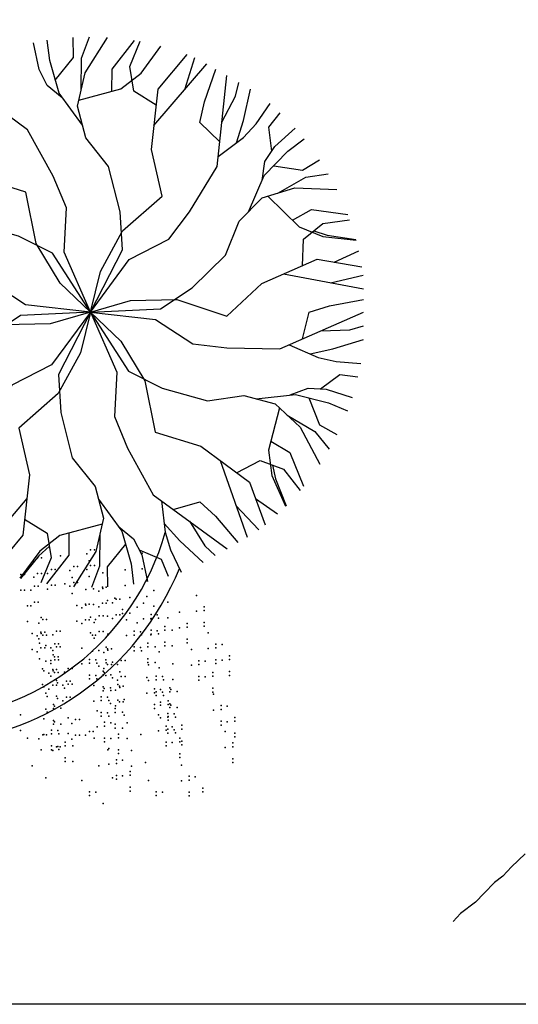
# Model space of a CAD drawing. Units: millimetres. Extents: x 0 to 1278616, y -50339 to 75156.
# Drawn here: x 902200 to 902887, y -9816 to -8460 of the extents above; entities that cross this region are included whole.
import ezdxf

# ---------------------------------------------------------------- set-up
doc = ezdxf.new("R2010")
doc.units = ezdxf.units.MM
doc.header["$LTSCALE"] = 20
doc.layers.add('HID', color=11, linetype='Continuous')
doc.layers.add('wood', color=26, linetype='Continuous')

# ---------------------------------------------------------------- blocks, each defined once
blk = doc.blocks.new('PLANT3')
at = {"layer": 'HID'}
blk.add_lwpolyline([(-0.15761, 0.06707), (-0.15863, 0.05081), (-0.15874, 0.03988), (-0.1603, 0.031), (-0.16073, 0.0183), (-0.16081, 0.00737), (-0.16362, -0.00857), (-0.16343, -0.01776)], dxfattribs=at)
blk = doc.blocks.new('A$C52F74BC0')
at = {"layer": 'wood'}
blk.add_blockref('PLANT3', (0.36093, 0.01776), dxfattribs=at)
blk = doc.blocks.new('A$C5D3F72A3')
at = {"layer": 'HID'}
for points in [[(0.9092, 1.2154), (0.8834, 1.2361), (0.8694, 1.264), (0.8596, 1.3098)], [(0.944, 1.1682), (0.9036, 1.223), (0.8879, 1.2792), (0.8834, 1.3142)], [(0.8972, 1.2457), (0.9287, 1.2848), (0.9281, 1.3192)], [(0.9577, 0.8461), (1.013, 0.9535), (1.0089, 1.0186), (0.9889, 1.097), (0.9499, 1.1464), (0.9352, 1.2009), (0.9484, 1.2579), (0.987, 1.3192)], [(0.9416, 1.2284), (0.9421, 1.2835), (0.9562, 1.3201)], [(0.9948, 1.2265), (0.995, 1.2645), (1.0336, 1.314)], [(1.0711, 1.2024), (1.0326, 1.2268), (1.0255, 1.2691), (1.0431, 1.3124)], [(0.9375, 1.2109), (1.0103, 1.2307), (1.0452, 1.2576), (1.0792, 1.3043)], [(0.9577, 0.8461), (0.9749, 0.9162), (1.0132, 0.9862), (1.0812, 1.0458), (1.0627, 1.1263), (1.0742, 1.2298), (1.1241, 1.2899)], [(1.0672, 1.1672), (1.1581, 1.2735)], [(1.1205, 1.2295), (1.1374, 1.2847)], [(1.1804, 1.1393), (1.146, 1.1726), (1.1541, 1.2083), (1.1739, 1.2644)], [(0.9577, 0.8461), (0.9125, 0.9494), (0.9166, 1.026), (0.8937, 1.0802), (0.8495, 1.1603), (0.7224, 1.2533)], [(0.9577, 0.8461), (1.0246, 0.9369), (1.0929, 0.9717), (1.1285, 1.0186), (1.1758, 1.0969), (1.1927, 1.2535)], [(1.1841, 1.1735), (1.2078, 1.2178), (1.2132, 1.2417)], [(1.2091, 1.1378), (1.2215, 1.1762), (1.2337, 1.2299)], [(0.9577, 0.8461), (0.9056, 0.896), (0.8641, 0.9642), (0.8465, 1.0529), (0.7675, 1.0771), (0.6837, 1.1388), (0.6565, 1.2121)], [(1.1777, 1.1143), (1.2215, 1.147), (1.2433, 1.1703), (1.2671, 1.2052)], [(1.2701, 1.1233), (1.2651, 1.1645), (1.2847, 1.1893)], [(1.2533, 1.0728), (1.2583, 1.1055), (1.2755, 1.1315), (1.3103, 1.1629)], [(1.2298, 1.019), (1.2571, 1.0815), (1.2979, 1.1231), (1.326, 1.1445)], [(0.9577, 0.8461), (0.8923, 0.9476), (0.8339, 0.9767), (0.756, 0.9985), (0.6937, 0.9894), (0.6392, 1.004), (0.5964, 1.0439), (0.5626, 1.108)], [(1.2735, 1.0983), (1.3231, 1.0905), (1.3526, 1.1083)], [(1.2807, 1.0512), (1.3287, 1.0783), (1.3675, 1.0844)], [(0.9577, 0.8461), (1.0784, 0.852), (1.1328, 0.888), (1.1906, 0.9445), (1.2139, 1.003), (1.2537, 1.0429), (1.3097, 1.0601), (1.3821, 1.0573)], [(1.2635, 1.0459), (1.3171, 0.9929), (1.3578, 0.9761), (1.4153, 0.97)], [(1.3057, 1.0042), (1.3387, 1.0231), (1.4009, 1.0143)], [(1.323, 0.926), (1.3249, 0.9716), (1.358, 0.9989), (1.4042, 1.0053)], [(1.3424, 0.9861), (1.3657, 0.9789), (1.4149, 0.9712)], [(1.3778, 0.932), (1.4199, 0.9515)], [(0.9577, 0.8461), (1.027, 0.8662), (1.1068, 0.8681), (1.1925, 0.839), (1.2528, 0.8953), (1.3482, 0.9371), (1.4253, 0.9239)], [(0.9577, 0.8461), (0.8456, 0.8586), (0.7814, 0.9004), (0.723, 0.9077), (0.6315, 0.9095), (0.4874, 0.8459)], [(1.2906, 0.9118), (1.4281, 0.8862)], [(1.3712, 0.8968), (1.4274, 0.9098)], [(1.323, 0.7999), (1.3346, 0.8463), (1.3696, 0.8571), (1.4281, 0.8681)], [(0.9577, 0.8461), (0.8884, 0.8259), (0.8086, 0.8241), (0.723, 0.8532), (0.6626, 0.7969), (0.5672, 0.7551), (0.4901, 0.7683)], [(0.9577, 0.8461), (0.837, 0.8402), (0.7827, 0.8042), (0.7249, 0.7476), (0.7016, 0.6891), (0.6617, 0.6492), (0.6057, 0.6321), (0.5333, 0.6349)], [(0.9577, 0.8461), (0.8908, 0.7553), (0.8225, 0.7205), (0.787, 0.6736), (0.7397, 0.5952), (0.7227, 0.4387)], [(0.9577, 0.8461), (0.9405, 0.776), (0.9022, 0.706), (0.8342, 0.6463), (0.8528, 0.5659), (0.8413, 0.4624), (0.7913, 0.4022)], [(0.9577, 0.8461), (0.9025, 0.7386), (0.9065, 0.6735), (0.9265, 0.5952), (0.9656, 0.5458), (0.9802, 0.4913), (0.967, 0.4342), (0.9284, 0.373)], [(0.9577, 0.8461), (1.0698, 0.8335), (1.1341, 0.7918), (1.1925, 0.7845), (1.284, 0.7827), (1.4281, 0.8463)], [(0.9577, 0.8461), (1.0098, 0.7961), (1.0513, 0.7279), (1.069, 0.6392), (1.1479, 0.6151), (1.2318, 0.5534), (1.2589, 0.48)], [(0.9577, 0.8461), (1.0231, 0.7445), (1.0815, 0.7154), (1.1594, 0.6936), (1.2217, 0.7027), (1.2762, 0.6882), (1.3191, 0.6482), (1.3528, 0.5842)], [(0.9577, 0.8461), (1.0029, 0.7427), (0.9989, 0.6662), (1.0217, 0.612), (1.0659, 0.5318), (1.1931, 0.4388)], [(1.3544, 0.8138), (1.4047, 0.8154), (1.4281, 0.8226)], [(1.3361, 0.7742), (1.3755, 0.7827), (1.4281, 0.799)], [(1.3, 0.7897), (1.3502, 0.7681), (1.3813, 0.7609), (1.4234, 0.7577)], [(1.354, 0.7142), (1.3872, 0.739), (1.4184, 0.7345)], [(1.3018, 0.7035), (1.3327, 0.7154), (1.3638, 0.7136), (1.4084, 0.6992)], [(1.2435, 0.6969), (1.3112, 0.7045), (1.3677, 0.69), (1.4003, 0.6764)], [(1.334, 0.6987), (1.3521, 0.6519), (1.3822, 0.6352)], [(1.2837, 0.6812), (1.2645, 0.6082), (1.2704, 0.5646), (1.2938, 0.5118)], [(1.2969, 0.6689), (1.3443, 0.6409), (1.369, 0.6104)], [(1.2686, 0.6238), (1.3015, 0.6046), (1.325, 0.5464)], [(1.1811, 0.5907), (1.2276, 0.4588)], [(1.2096, 0.5697), (1.25, 0.5909), (1.2902, 0.5759), (1.3188, 0.539)], [(1.2713, 0.5829), (1.2768, 0.5591), (1.2947, 0.5127)], [(0.8482, 0.525), (0.7573, 0.4187)], [(0.9714, 0.524), (1.0119, 0.4691), (1.0276, 0.413), (1.0321, 0.3779)], [(1.08, 0.5215), (1.0864, 0.4672), (1.0957, 0.4366), (1.1141, 0.3986)], [(1.1004, 0.5066), (1.1463, 0.5198), (1.1733, 0.4949), (1.2119, 0.4497)], [(1.2084, 0.5134), (1.2477, 0.4711)], [(1.2422, 0.5252), (1.2801, 0.4986)], [(0.9779, 0.4813), (0.9052, 0.4614), (0.8703, 0.4346), (0.8362, 0.3879)], [(0.8443, 0.4897), (0.8829, 0.4654), (0.8899, 0.4231), (0.8723, 0.3798)], [(1.0063, 0.4768), (1.0321, 0.456), (1.0461, 0.4281), (1.0558, 0.3823)], [(1.0846, 0.4825), (1.1117, 0.4526), (1.1521, 0.4152)], [(1.1281, 0.4864), (1.1546, 0.4436), (1.1726, 0.427)], [(0.9206, 0.4657), (0.9205, 0.4276), (0.8818, 0.3782)], [(0.9739, 0.4638), (0.9734, 0.4087), (0.9593, 0.3721)], [(0.8866, 0.4429), (0.8687, 0.4263), (0.8375, 0.3876)], [(1.0182, 0.4465), (0.9867, 0.4074), (0.9873, 0.373)], [(1.0416, 0.4369), (1.0798, 0.4206), (1.0914, 0.3913)]]:
    blk.add_lwpolyline(points, dxfattribs=at)
for p in [(0.906, 0.4263), (0.906, 0.4263), (0.906, 0.4263), (0.906, 0.4263), (0.906, 0.4263), (0.9516, 0.4302), (0.9581, 0.4367), (0.9646, 0.4367), (1.0468, 0.4313), (1.0468, 0.4313), (1.0468, 0.4313), (1.0468, 0.4313), (1.0468, 0.4313), (0.8602, 0.4167), (0.8667, 0.4232), (0.8733, 0.4232), (0.929, 0.408), (0.9355, 0.408), (0.9554, 0.4178), (0.9554, 0.4178), (0.9554, 0.4178), (0.9554, 0.4178), (0.9554, 0.4178), (0.9581, 0.4097), (0.9646, 0.4097), (0.8376, 0.3944), (0.8441, 0.3944), (0.8667, 0.3961), (0.8733, 0.3961), (0.8839, 0.3964), (0.8904, 0.4029), (0.8969, 0.4029), (0.9225, 0.4015), (0.9516, 0.4031), (0.9554, 0.3907), (0.9554, 0.3907), (0.9554, 0.3907), (0.9554, 0.3907), (0.9554, 0.3907), (0.9791, 0.3975), (0.9791, 0.3975), (0.9791, 0.3975), (0.9791, 0.3975), (0.9791, 0.3975), (1.0177, 0.4026), (1.0177, 0.4026), (1.0177, 0.4026), (1.0177, 0.4026), (1.0177, 0.4026), (1.0468, 0.4042), (1.0468, 0.4042), (1.0468, 0.4042), (1.0468, 0.4042), (1.0468, 0.4042), (0.8602, 0.3896), (0.8613, 0.3741), (0.8678, 0.3741), (0.8904, 0.3758), (0.8969, 0.3758), (0.9138, 0.3783), (0.9138, 0.3783), (0.9138, 0.3783), (0.9138, 0.3783), (0.9138, 0.3783), (0.9138, 0.3783), (0.9225, 0.3744), (0.9263, 0.389), (0.9263, 0.389), (0.9263, 0.389), (0.9263, 0.389), (0.9263, 0.389), (0.929, 0.3809), (0.9355, 0.3809), (1.0177, 0.3755), (1.0177, 0.3755), (1.0177, 0.3755), (1.0177, 0.3755), (1.0177, 0.3755), (1.0546, 0.3834), (1.0546, 0.3834), (1.0546, 0.3834), (1.0546, 0.3834), (1.0546, 0.3834), (1.0546, 0.3834), (0.8376, 0.3673), (0.8441, 0.3673), (0.8548, 0.3676), (0.8839, 0.3693), (0.9263, 0.3619), (0.9263, 0.3619), (0.9263, 0.3619), (0.9263, 0.3619), (0.9263, 0.3619), (0.95, 0.3687), (0.95, 0.3687), (0.95, 0.3687), (0.95, 0.3687), (0.95, 0.3687), (0.9632, 0.3699), (0.9632, 0.3699), (0.9632, 0.3699), (0.9632, 0.3699), (0.9632, 0.3699), (0.9632, 0.3699), (0.9719, 0.3659), (0.9784, 0.3724), (0.9791, 0.3704), (0.9791, 0.3704), (0.9791, 0.3704), (0.9791, 0.3704), (0.9791, 0.3704), (0.9849, 0.3724), (1.0546, 0.3563), (1.0546, 0.3563), (1.0546, 0.3563), (1.0546, 0.3563), (1.0546, 0.3563), (1.0546, 0.3563), (1.0671, 0.367), (1.0671, 0.367), (1.0671, 0.367), (1.0671, 0.367), (1.0671, 0.367), (1.1405, 0.3585), (0.8493, 0.3405), (0.8493, 0.3405), (0.8493, 0.3405), (0.8493, 0.3405), (0.8493, 0.3405), (0.8548, 0.3405), (0.8613, 0.347), (0.8678, 0.347), (0.9341, 0.3411), (0.9341, 0.3411), (0.9341, 0.3411), (0.9341, 0.3411), (0.9341, 0.3411), (0.9341, 0.3411), (0.9493, 0.3436), (0.95, 0.3416), (0.95, 0.3416), (0.95, 0.3416), (0.95, 0.3416), (0.95, 0.3416), (0.9558, 0.3436), (0.9632, 0.3428), (0.9632, 0.3428), (0.9632, 0.3428), (0.9632, 0.3428), (0.9632, 0.3428), (0.9632, 0.3428), (0.9784, 0.3453), (0.9849, 0.3453), (0.9869, 0.3495), (0.9869, 0.3495), (0.9869, 0.3495), (0.9869, 0.3495), (0.9869, 0.3495), (0.9869, 0.3495), (0.9956, 0.3456), (0.9997, 0.3535), (1.0021, 0.3521), (1.0086, 0.3521), (1.0255, 0.3546), (1.0255, 0.3546), (1.0255, 0.3546), (1.0255, 0.3546), (1.0255, 0.3546), (1.0255, 0.3546), (1.0491, 0.345), (1.0671, 0.3399), (1.0671, 0.3399), (1.0671, 0.3399), (1.0671, 0.3399), (1.0671, 0.3399), (1.0908, 0.3467), (1.0908, 0.3467), (1.0908, 0.3467), (1.0908, 0.3467), (1.0908, 0.3467), (0.9428, 0.3371), (0.9719, 0.3388), (0.973, 0.3233), (0.9795, 0.3233), (0.9869, 0.3225), (0.9869, 0.3225), (0.9869, 0.3225), (0.9869, 0.3225), (0.9869, 0.3225), (0.9869, 0.3225), (1.0021, 0.325), (1.0086, 0.325), (1.0127, 0.3339), (1.0127, 0.3274), (1.0255, 0.3276), (1.0255, 0.3276), (1.0255, 0.3276), (1.0255, 0.3276), (1.0255, 0.3276), (1.0255, 0.3276), (1.038, 0.3382), (1.038, 0.3382), (1.038, 0.3382), (1.038, 0.3382), (1.038, 0.3382), (1.0622, 0.3254), (1.0728, 0.3247), (1.1114, 0.3298), (1.1405, 0.3315), (1.1535, 0.339), (1.1535, 0.3325), (0.8493, 0.3134), (0.8493, 0.3134), (0.8493, 0.3134), (0.8493, 0.3134), (0.8493, 0.3134), (0.869, 0.3107), (0.873, 0.3202), (0.873, 0.3202), (0.873, 0.3202), (0.873, 0.3202), (0.873, 0.3202), (0.8755, 0.3172), (0.8821, 0.3172), (0.9341, 0.314), (0.9341, 0.314), (0.9341, 0.314), (0.9341, 0.314), (0.9341, 0.314), (0.9341, 0.314), (0.9428, 0.31), (0.9493, 0.3166), (0.9558, 0.3166), (0.9578, 0.3208), (0.9578, 0.3208), (0.9578, 0.3208), (0.9578, 0.3208), (0.9578, 0.3208), (0.9578, 0.3208), (0.9642, 0.3118), (0.9642, 0.3118), (0.9642, 0.3118), (0.9642, 0.3118), (0.9642, 0.3118), (0.9665, 0.3168), (0.9956, 0.3185), (1.02, 0.3162), (1.038, 0.3111), (1.038, 0.3111), (1.038, 0.3111), (1.038, 0.3111), (1.038, 0.3111), (1.0491, 0.3179), (1.0617, 0.3179), (1.0617, 0.3179), (1.0617, 0.3179), (1.0617, 0.3179), (1.0617, 0.3179), (1.0622, 0.3189), (1.0749, 0.3191), (1.0749, 0.3191), (1.0749, 0.3191), (1.0749, 0.3191), (1.0749, 0.3191), (1.0749, 0.3191), (1.0908, 0.3196), (1.0908, 0.3196), (1.0908, 0.3196), (1.0908, 0.3196), (1.0908, 0.3196), (1.1244, 0.3102), (1.1535, 0.3119), (1.1535, 0.3054), (0.8572, 0.2926), (0.8572, 0.2926), (0.8572, 0.2926), (0.8572, 0.2926), (0.8572, 0.2926), (0.8572, 0.2926), (0.8659, 0.2886), (0.8724, 0.2951), (0.873, 0.2931), (0.873, 0.2931), (0.873, 0.2931), (0.873, 0.2931), (0.873, 0.2931), (0.8755, 0.2901), (0.8789, 0.2951), (0.8821, 0.2901), (0.8927, 0.2903), (0.8992, 0.2969), (0.9058, 0.2969), (0.9578, 0.2937), (0.9578, 0.2937), (0.9578, 0.2937), (0.9578, 0.2937), (0.9578, 0.2937), (0.9578, 0.2937), (0.961, 0.2897), (0.961, 0.2897), (0.961, 0.2897), (0.961, 0.2897), (0.961, 0.2897), (0.9665, 0.2897), (0.973, 0.2962), (0.9795, 0.2962), (0.9879, 0.2914), (0.9879, 0.2914), (0.9879, 0.2914), (0.9879, 0.2914), (0.9879, 0.2914), (1.02, 0.2891), (1.033, 0.2967), (1.033, 0.2902), (1.0437, 0.2959), (1.0458, 0.2903), (1.0458, 0.2903), (1.0458, 0.2903), (1.0458, 0.2903), (1.0458, 0.2903), (1.0458, 0.2903), (1.0617, 0.2908), (1.0617, 0.2908), (1.0617, 0.2908), (1.0617, 0.2908), (1.0617, 0.2908), (1.0622, 0.2984), (1.0622, 0.2918), (1.0728, 0.2976), (1.0749, 0.292), (1.0749, 0.292), (1.0749, 0.292), (1.0749, 0.292), (1.0749, 0.292), (1.0749, 0.292), (1.0859, 0.3051), (1.0859, 0.2986), (1.0986, 0.2988), (1.0986, 0.2988), (1.0986, 0.2988), (1.0986, 0.2988), (1.0986, 0.2988), (1.0986, 0.2988), (1.1114, 0.3027), (1.1244, 0.3037), (1.1608, 0.2942), (0.869, 0.2836), (0.8697, 0.2762), (0.8697, 0.2762), (0.8697, 0.2762), (0.8697, 0.2762), (0.8697, 0.2762), (0.8809, 0.2723), (0.8809, 0.2723), (0.8809, 0.2723), (0.8809, 0.2723), (0.8809, 0.2723), (0.8809, 0.2723), (0.8961, 0.2748), (0.9026, 0.2748), (0.9642, 0.2847), (0.9642, 0.2847), (0.9642, 0.2847), (0.9642, 0.2847), (0.9642, 0.2847), (1.0567, 0.2764), (1.0859, 0.278), (1.0859, 0.2715), (1.0986, 0.2717), (1.0986, 0.2717), (1.0986, 0.2717), (1.0986, 0.2717), (1.0986, 0.2717), (1.0986, 0.2717), (1.1244, 0.2831), (1.1244, 0.2766), (1.1739, 0.2747), (1.1845, 0.2739), (0.8572, 0.2655), (0.8572, 0.2655), (0.8572, 0.2655), (0.8572, 0.2655), (0.8572, 0.2655), (0.8572, 0.2655), (0.8659, 0.2615), (0.8724, 0.2681), (0.8789, 0.2681), (0.8896, 0.2683), (0.8927, 0.2633), (0.8933, 0.2559), (0.8933, 0.2559), (0.8933, 0.2559), (0.8933, 0.2559), (0.8933, 0.2559), (0.8992, 0.2698), (0.9058, 0.2698), (0.9431, 0.2677), (0.961, 0.2626), (0.961, 0.2626), (0.961, 0.2626), (0.961, 0.2626), (0.961, 0.2626), (0.972, 0.2638), (0.972, 0.2638), (0.972, 0.2638), (0.972, 0.2638), (0.972, 0.2638), (0.972, 0.2638), (0.9807, 0.2599), (0.9847, 0.2694), (0.9847, 0.2694), (0.9847, 0.2694), (0.9847, 0.2694), (0.9847, 0.2694), (0.9872, 0.2664), (0.9879, 0.2644), (0.9879, 0.2644), (0.9879, 0.2644), (0.9879, 0.2644), (0.9879, 0.2644), (0.9938, 0.2664), (1.033, 0.2696), (1.033, 0.2631), (1.0437, 0.2688), (1.0458, 0.2632), (1.0458, 0.2632), (1.0458, 0.2632), (1.0458, 0.2632), (1.0458, 0.2632), (1.0458, 0.2632), (1.0567, 0.2699), (1.0695, 0.27), (1.0695, 0.27), (1.0695, 0.27), (1.0695, 0.27), (1.0695, 0.27), (1.0695, 0.27), (1.0759, 0.261), (1.0759, 0.261), (1.0759, 0.261), (1.0759, 0.261), (1.0759, 0.261), (1.1317, 0.2654), (1.1608, 0.2671), (1.1739, 0.2681), (1.1975, 0.2543), (0.8697, 0.2491), (0.8697, 0.2491), (0.8697, 0.2491), (0.8697, 0.2491), (0.8697, 0.2491), (0.8809, 0.2452), (0.8809, 0.2452), (0.8809, 0.2452), (0.8809, 0.2452), (0.8809, 0.2452), (0.8809, 0.2452), (0.8893, 0.2463), (0.8896, 0.2412), (0.8959, 0.2528), (0.8961, 0.2477), (0.9024, 0.2528), (0.9026, 0.2477), (0.9431, 0.2407), (0.9561, 0.2482), (0.9561, 0.2417), (0.9668, 0.2474), (0.9689, 0.2418), (0.9689, 0.2418), (0.9689, 0.2418), (0.9689, 0.2418), (0.9689, 0.2418), (0.9689, 0.2418), (0.9845, 0.2474), (0.9845, 0.2474), (0.9845, 0.2474), (0.9845, 0.2474), (0.9845, 0.2474), (0.9847, 0.2423), (0.9847, 0.2423), (0.9847, 0.2423), (0.9847, 0.2423), (0.9847, 0.2423), (0.9872, 0.2393), (0.9938, 0.2393), (0.9957, 0.2435), (0.9957, 0.2435), (0.9957, 0.2435), (0.9957, 0.2435), (0.9957, 0.2435), (0.9957, 0.2435), (1.0044, 0.2396), (1.0109, 0.2461), (1.0174, 0.2461), (1.0567, 0.2493), (1.0567, 0.2428), (1.0579, 0.239), (1.0695, 0.2429), (1.0695, 0.2429), (1.0695, 0.2429), (1.0695, 0.2429), (1.0695, 0.2429), (1.0695, 0.2429), (1.0996, 0.2407), (1.0996, 0.2407), (1.0996, 0.2407), (1.0996, 0.2407), (1.0996, 0.2407), (1.1317, 0.2384), (1.1447, 0.2459), (1.1447, 0.2394), (1.1554, 0.2451), (1.1739, 0.2476), (1.1739, 0.2411), (1.1845, 0.2468), (1.1975, 0.2478), (0.8753, 0.2322), (0.8753, 0.2322), (0.8753, 0.2322), (0.8753, 0.2322), (0.8753, 0.2322), (0.8775, 0.2283), (0.8775, 0.2283), (0.8775, 0.2283), (0.8775, 0.2283), (0.8775, 0.2283), (0.8775, 0.2283), (0.8862, 0.2243), (0.8927, 0.2308), (0.8933, 0.2288), (0.8933, 0.2288), (0.8933, 0.2288), (0.8933, 0.2288), (0.8933, 0.2288), (0.8959, 0.2258), (0.8992, 0.2308), (0.9024, 0.2258), (0.913, 0.226), (0.9195, 0.2325), (0.9261, 0.2325), (0.9561, 0.2211), (0.972, 0.2368), (0.972, 0.2368), (0.972, 0.2368), (0.972, 0.2368), (0.972, 0.2368), (0.972, 0.2368), (0.9798, 0.2279), (0.9798, 0.2214), (0.9807, 0.2328), (0.9813, 0.2254), (0.9813, 0.2254), (0.9813, 0.2254), (0.9813, 0.2254), (0.9813, 0.2254), (0.9926, 0.2215), (0.9926, 0.2215), (0.9926, 0.2215), (0.9926, 0.2215), (0.9926, 0.2215), (0.9926, 0.2215), (1.0082, 0.2271), (1.0082, 0.2271), (1.0082, 0.2271), (1.0082, 0.2271), (1.0082, 0.2271), (1.0759, 0.2339), (1.0759, 0.2339), (1.0759, 0.2339), (1.0759, 0.2339), (1.0759, 0.2339), (1.1684, 0.2256), (1.1975, 0.2273), (1.1975, 0.2207), (0.8753, 0.2051), (0.8753, 0.2051), (0.8753, 0.2051), (0.8753, 0.2051), (0.8753, 0.2051), (0.8893, 0.2192), (0.8927, 0.2037), (0.899, 0.2119), (0.899, 0.2119), (0.899, 0.2119), (0.899, 0.2119), (0.899, 0.2119), (0.8992, 0.2037), (0.9012, 0.208), (0.9012, 0.208), (0.9012, 0.208), (0.9012, 0.208), (0.9012, 0.208), (0.9012, 0.208), (0.9099, 0.204), (0.9164, 0.2105), (0.9195, 0.2054), (0.9229, 0.2105), (0.9261, 0.2054), (0.9561, 0.2146), (0.9668, 0.2203), (0.9689, 0.2147), (0.9689, 0.2147), (0.9689, 0.2147), (0.9689, 0.2147), (0.9689, 0.2147), (0.9689, 0.2147), (0.9845, 0.2203), (0.9845, 0.2203), (0.9845, 0.2203), (0.9845, 0.2203), (0.9845, 0.2203), (0.9957, 0.2164), (0.9957, 0.2164), (0.9957, 0.2164), (0.9957, 0.2164), (0.9957, 0.2164), (0.9957, 0.2164), (1.0044, 0.2125), (1.005, 0.2051), (1.005, 0.2051), (1.005, 0.2051), (1.005, 0.2051), (1.005, 0.2051), (1.0109, 0.219), (1.0174, 0.219), (1.0548, 0.2169), (1.0579, 0.2119), (1.071, 0.2194), (1.071, 0.2129), (1.0816, 0.2187), (1.0837, 0.2131), (1.0837, 0.2131), (1.0837, 0.2131), (1.0837, 0.2131), (1.0837, 0.2131), (1.0837, 0.2131), (1.0996, 0.2136), (1.0996, 0.2136), (1.0996, 0.2136), (1.0996, 0.2136), (1.0996, 0.2136), (1.1447, 0.2188), (1.1447, 0.2123), (1.1554, 0.218), (1.1684, 0.2191), (0.8775, 0.2012), (0.8775, 0.2012), (0.8775, 0.2012), (0.8775, 0.2012), (0.8775, 0.2012), (0.8775, 0.2012), (0.8811, 0.1899), (0.8862, 0.1972), (0.913, 0.1989), (0.9634, 0.2034), (0.9798, 0.2008), (0.9798, 0.1943), (0.9813, 0.1983), (0.9813, 0.1983), (0.9813, 0.1983), (0.9813, 0.1983), (0.9813, 0.1983), (0.9924, 0.1995), (0.9924, 0.1995), (0.9924, 0.1995), (0.9924, 0.1995), (0.9924, 0.1995), (0.9924, 0.1995), (0.9926, 0.1944), (0.9926, 0.1944), (0.9926, 0.1944), (0.9926, 0.1944), (0.9926, 0.1944), (0.9926, 0.1944), (1.001, 0.1955), (1.0075, 0.2021), (1.0082, 0.2), (1.0082, 0.2), (1.0082, 0.2), (1.0082, 0.2), (1.0082, 0.2), (1.0141, 0.2021), (1.0548, 0.1899), (1.0678, 0.1974), (1.0678, 0.1909), (1.071, 0.1923), (1.0785, 0.1966), (1.0816, 0.1916), (1.0947, 0.1991), (1.0947, 0.1926), (1.0962, 0.1966), (1.0962, 0.1966), (1.0962, 0.1966), (1.0962, 0.1966), (1.0962, 0.1966), (1.1074, 0.1927), (1.1074, 0.1927), (1.1074, 0.1927), (1.1074, 0.1927), (1.1074, 0.1927), (1.1074, 0.1927), (1.1684, 0.1985), (1.1684, 0.192), (1.1696, 0.1882), (0.8832, 0.1843), (0.8832, 0.1843), (0.8832, 0.1843), (0.8832, 0.1843), (0.8832, 0.1843), (0.8832, 0.1843), (0.8941, 0.1704), (0.899, 0.1848), (0.899, 0.1848), (0.899, 0.1848), (0.899, 0.1848), (0.899, 0.1848), (0.9012, 0.1809), (0.9012, 0.1809), (0.9012, 0.1809), (0.9012, 0.1809), (0.9012, 0.1809), (0.9012, 0.1809), (0.9099, 0.1769), (0.9164, 0.1834), (0.9229, 0.1834), (0.9634, 0.1763), (0.9764, 0.1839), (0.9764, 0.1773), (0.9871, 0.1831), (0.9892, 0.1775), (0.9892, 0.1775), (0.9892, 0.1775), (0.9892, 0.1775), (0.9892, 0.1775), (0.9892, 0.1775), (0.9924, 0.1724), (0.9924, 0.1724), (0.9924, 0.1724), (0.9924, 0.1724), (0.9924, 0.1724), (0.9924, 0.1724), (1.005, 0.178), (1.005, 0.178), (1.005, 0.178), (1.005, 0.178), (1.005, 0.178), (1.0075, 0.175), (1.0141, 0.175), (1.016, 0.1792), (1.016, 0.1792), (1.016, 0.1792), (1.016, 0.1792), (1.016, 0.1792), (1.016, 0.1792), (1.0678, 0.1703), (1.071, 0.1858), (1.0782, 0.1746), (1.0785, 0.1695), (1.0837, 0.186), (1.0837, 0.186), (1.0837, 0.186), (1.0837, 0.186), (1.0837, 0.186), (1.0837, 0.186), (1.0915, 0.1771), (1.0915, 0.1706), (1.0947, 0.172), (1.0962, 0.1696), (1.0962, 0.1696), (1.0962, 0.1696), (1.0962, 0.1696), (1.0962, 0.1696), (0.8372, 0.153), (0.8811, 0.1628), (0.8832, 0.1572), (0.8832, 0.1572), (0.8832, 0.1572), (0.8832, 0.1572), (0.8832, 0.1572), (0.8832, 0.1572), (0.8941, 0.1638), (0.8956, 0.1679), (0.8956, 0.1679), (0.8956, 0.1679), (0.8956, 0.1679), (0.8956, 0.1679), (0.9069, 0.164), (0.9069, 0.164), (0.9069, 0.164), (0.9069, 0.164), (0.9069, 0.164), (0.9069, 0.164), (0.9691, 0.1594), (0.9764, 0.1568), (0.9871, 0.156), (1.0001, 0.1635), (1.0001, 0.157), (1.001, 0.1685), (1.0129, 0.1572), (1.0129, 0.1572), (1.0129, 0.1572), (1.0129, 0.1572), (1.0129, 0.1572), (1.0129, 0.1572), (1.0678, 0.1638), (1.0751, 0.1526), (1.0913, 0.1551), (1.0947, 0.1655), (1.1019, 0.1543), (1.1074, 0.1656), (1.1074, 0.1656), (1.1074, 0.1656), (1.1074, 0.1656), (1.1074, 0.1656), (1.1074, 0.1656), (1.1696, 0.1611), (1.1827, 0.1686), (1.1827, 0.1621), (1.1933, 0.1679), (0.8777, 0.1459), (0.8941, 0.1433), (0.8941, 0.1367), (0.8956, 0.1408), (0.8956, 0.1408), (0.8956, 0.1408), (0.8956, 0.1408), (0.8956, 0.1408), (0.9069, 0.1369), (0.9069, 0.1369), (0.9069, 0.1369), (0.9069, 0.1369), (0.9069, 0.1369), (0.9069, 0.1369), (0.9193, 0.1476), (0.9193, 0.1476), (0.9193, 0.1476), (0.9193, 0.1476), (0.9193, 0.1476), (0.9256, 0.1381), (0.9322, 0.1446), (0.9387, 0.1446), (0.9764, 0.1503), (0.9821, 0.1399), (0.9892, 0.1504), (0.9892, 0.1504), (0.9892, 0.1504), (0.9892, 0.1504), (0.9892, 0.1504), (0.9892, 0.1504), (0.9928, 0.1391), (1.0001, 0.1365), (1.016, 0.1521), (1.016, 0.1521), (1.016, 0.1521), (1.016, 0.1521), (1.016, 0.1521), (1.016, 0.1521), (1.0208, 0.1392), (1.0208, 0.1392), (1.0208, 0.1392), (1.0208, 0.1392), (1.0208, 0.1392), (1.0782, 0.1476), (1.0913, 0.1486), (1.0915, 0.15), (1.0915, 0.1435), (1.104, 0.1487), (1.104, 0.1487), (1.104, 0.1487), (1.104, 0.1487), (1.104, 0.1487), (1.104, 0.1487), (1.1827, 0.1416), (1.1933, 0.1408), (1.2064, 0.1483), (1.2064, 0.1418), (0.8372, 0.1259), (0.8777, 0.1188), (0.8907, 0.1263), (0.8907, 0.1198), (0.9014, 0.1256), (0.9035, 0.12), (0.9035, 0.12), (0.9035, 0.12), (0.9035, 0.12), (0.9035, 0.12), (0.9035, 0.12), (0.9193, 0.1205), (0.9193, 0.1205), (0.9193, 0.1205), (0.9193, 0.1205), (0.9193, 0.1205), (0.9559, 0.1243), (0.9624, 0.1243), (0.9691, 0.1323), (0.9821, 0.1334), (1.0001, 0.1299), (1.0058, 0.1196), (1.0129, 0.1301), (1.0129, 0.1301), (1.0129, 0.1301), (1.0129, 0.1301), (1.0129, 0.1301), (1.0129, 0.1301), (1.0445, 0.1189), (1.0445, 0.1189), (1.0445, 0.1189), (1.0445, 0.1189), (1.0445, 0.1189), (1.0751, 0.1255), (1.0881, 0.1331), (1.0881, 0.1266), (1.0913, 0.128), (1.0913, 0.1215), (1.0988, 0.1323), (1.1019, 0.1272), (1.104, 0.1216), (1.104, 0.1216), (1.104, 0.1216), (1.104, 0.1216), (1.104, 0.1216), (1.104, 0.1216), (1.115, 0.1348), (1.115, 0.1283), (1.1827, 0.135), (1.1899, 0.1239), (1.2064, 0.1212), (0.8493, 0.1127), (0.8493, 0.1127), (0.8493, 0.1127), (0.8493, 0.1127), (0.8493, 0.1127), (0.8493, 0.1127), (0.8493, 0.1127), (0.8493, 0.1127), (0.8493, 0.1127), (0.8493, 0.1127), (0.869, 0.1115), (0.8755, 0.1181), (0.8821, 0.1181), (0.9144, 0.106), (0.9256, 0.111), (0.9322, 0.1175), (0.9387, 0.1175), (0.9493, 0.1178), (0.9642, 0.1127), (0.9642, 0.1127), (0.9642, 0.1127), (0.9642, 0.1127), (0.9642, 0.1127), (0.9821, 0.1128), (0.9821, 0.1063), (0.9928, 0.112), (1.0058, 0.113), (1.0208, 0.1121), (1.0208, 0.1121), (1.0208, 0.1121), (1.0208, 0.1121), (1.0208, 0.1121), (1.0881, 0.106), (1.0988, 0.1052), (1.1118, 0.1128), (1.1118, 0.1062), (1.115, 0.1077), (1.203, 0.1043), (1.2064, 0.1147), (0.873, 0.0923), (0.873, 0.0923), (0.873, 0.0923), (0.873, 0.0923), (0.873, 0.0923), (0.873, 0.0923), (0.873, 0.0923), (0.873, 0.0923), (0.873, 0.0923), (0.873, 0.0923), (0.8907, 0.0992), (0.8907, 0.0927), (0.8927, 0.0912), (0.8992, 0.0977), (0.9014, 0.0985), (0.9035, 0.0929), (0.9035, 0.0929), (0.9035, 0.0929), (0.9035, 0.0929), (0.9035, 0.0929), (0.9035, 0.0929), (0.9058, 0.0977), (0.9144, 0.0995), (0.9272, 0.0996), (0.9272, 0.0996), (0.9272, 0.0996), (0.9272, 0.0996), (0.9272, 0.0996), (0.9272, 0.0996), (0.9879, 0.0923), (0.9879, 0.0923), (0.9879, 0.0923), (0.9879, 0.0923), (0.9879, 0.0923), (0.9894, 0.0951), (1.0058, 0.0925), (1.0058, 0.086), (1.0287, 0.0913), (1.0287, 0.0913), (1.0287, 0.0913), (1.0287, 0.0913), (1.0287, 0.0913), (1.0287, 0.0913), (1.0881, 0.0995), (1.1118, 0.0857), (1.115, 0.1012), (1.1899, 0.0968), (1.203, 0.0978), (0.9144, 0.0789), (0.9144, 0.0724), (0.9272, 0.0726), (0.9272, 0.0726), (0.9272, 0.0726), (0.9272, 0.0726), (0.9272, 0.0726), (0.9272, 0.0726), (0.9894, 0.068), (1.0024, 0.0755), (1.0024, 0.069), (1.0131, 0.0748), (1.0524, 0.071), (1.0524, 0.071), (1.0524, 0.071), (1.0524, 0.071), (1.0524, 0.071), (1.0524, 0.071), (1.1118, 0.0791), (1.203, 0.0772), (1.203, 0.0707), (0.8572, 0.0647), (0.8572, 0.0647), (0.8572, 0.0647), (0.8572, 0.0647), (0.8572, 0.0647), (0.8572, 0.0647), (0.8572, 0.0647), (0.8572, 0.0647), (0.8572, 0.0647), (0.8572, 0.0647), (0.8572, 0.0647), (0.8572, 0.0647), (0.972, 0.0647), (0.972, 0.0647), (0.972, 0.0647), (0.972, 0.0647), (0.972, 0.0647), (0.972, 0.0647), (1.0261, 0.0552), (1.0287, 0.0642), (1.0287, 0.0642), (1.0287, 0.0642), (1.0287, 0.0642), (1.0287, 0.0642), (1.0287, 0.0642), (1.1146, 0.0664), (0.8809, 0.0444), (0.8809, 0.0444), (0.8809, 0.0444), (0.8809, 0.0444), (0.8809, 0.0444), (0.8809, 0.0444), (0.8809, 0.0444), (0.8809, 0.0444), (0.8809, 0.0444), (0.8809, 0.0444), (0.8809, 0.0444), (0.8809, 0.0444), (0.9431, 0.0399), (0.9431, 0.0399), (0.9957, 0.0444), (0.9957, 0.0444), (0.9957, 0.0444), (0.9957, 0.0444), (0.9957, 0.0444), (0.9957, 0.0444), (1.0024, 0.0485), (1.0024, 0.0419), (1.0131, 0.0477), (1.0261, 0.0487), (1.0579, 0.0399), (1.1146, 0.0393), (1.1276, 0.0469), (1.1276, 0.0403), (1.1382, 0.0461), (0.9561, 0.0203), (0.9561, 0.0203), (0.9668, 0.0196), (0.9668, 0.0196), (1.0261, 0.0281), (1.0261, 0.0216), (1.071, 0.0203), (1.0816, 0.0196), (1.1276, 0.0198), (1.1513, 0.0265), (1.1513, 0.02), (0.9561, 0.0138), (0.9561, 0.0138), (0.9798, 0), (0.9798, 0), (1.071, 0.0138), (1.1276, 0.0133)]:
    blk.add_point(p, dxfattribs=at)
at = {"layer": 'wood'}
for radius, start, end in [(0.4428, 271.6913, 344.0832), (0.486, 272.4257, 337.8686)]:
    blk.add_arc((0.6608, 0.5881), radius, start, end, dxfattribs=at)

msp = doc.modelspace()

# ---------------------------------------------------------------- linework, layer by layer
msp.add_lwpolyline([(894778.567, -9816.427), (894778.567, 25425.311), (914778.567, 25425.311), (914778.567, -9816.427)], close=True)

# ---------------------------------------------------------------- block references
at = {"xscale": 1600, "yscale": 1600, "zscale": 1600, "rotation": 317.1905293236933}
msp.add_blockref('A$C52F74BC0', (902565.846, -9487.765), dxfattribs=at)
at = {"xscale": 800, "yscale": 800, "zscale": 800}
msp.add_blockref('A$C5D3F72A3', (901531.363, -9539.932), dxfattribs=at)

doc.saveas('drawing.dxf')
